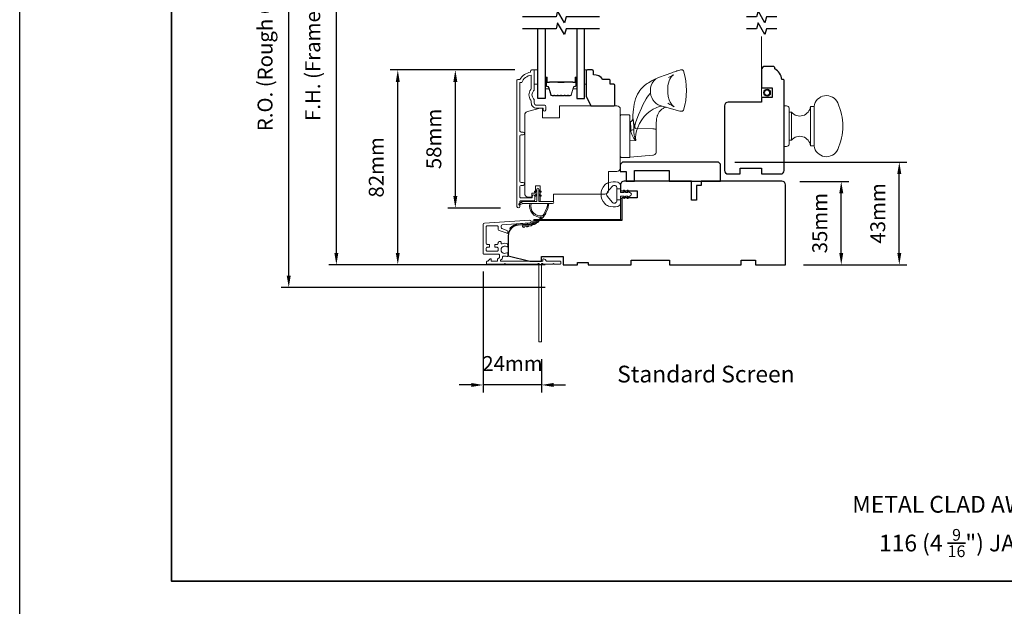
# Model space of a CAD drawing. Extents: x 5529 to 11184, y 4675 to 7219.
# Drawn here: x 8845 to 9257, y 6654 to 6900 of the extents above; entities that cross this region are included whole.
import ezdxf

# ---------------------------------------------------------------- set-up
doc = ezdxf.new("R2010")
doc.units = 0
doc.header["$LTSCALE"] = 200
doc.header["$MEASUREMENT"] = 0
doc.header["$PDMODE"] = 3
doc.header["$PDSIZE"] = 25
doc.linetypes.add('HIDDEN2', pattern=[0.1875, 0.125, -0.0625])
doc.layers.get('DEFPOINTS').update_dxf_attribs({"color": 2, "linetype": 'CONTINUOUS'})
for name, color, linetype, lineweight in [('2', 2, 'CONTINUOUS', 25), ('6', 6, 'CONTINUOUS', 5), ('8', 7, 'CONTINUOUS', 35), ('Butal', 9, 'CONTINUOUS', 15), ('Dimensions', 2, 'CONTINUOUS', 25), ('Frame & Sash Cladding', 3, 'CONTINUOUS', 15), ('Jamb Liner', 230, 'CONTINUOUS', 9), ('Next Gen Cladding', 142, 'CONTINUOUS', 20), ('Roto Gear', 143, 'CONTINUOUS', 15), ('Screen', 40, 'HIDDEN2', 9), ('Spacer Bar', 1, 'CONTINUOUS', 9), ('Sreen Frame', 30, 'CONTINUOUS', 9), ('TEXT', 7, 'CONTINUOUS', 35), ('Veneer', 7, 'CONTINUOUS', 5), ('Weather-Strip', 6, 'CONTINUOUS', 9), ('Wood', 7, 'CONTINUOUS', 25)]:
    doc.layers.add(name, color=color, linetype=linetype, lineweight=lineweight)
doc.layers.add('7', color=7, linetype='CONTINUOUS')
doc.layers.add('Glass', color=6, linetype='CONTINUOUS')
doc.styles.add('Note Text (ISO)', font='tahoma.ttf')
doc.styles.add('style1', font='arial.ttf')
doc.dimstyles.new('LWFRAC$0', dxfattribs={"dimscale": 20, "dimtxt": 2.5, "dimasz": 2, "dimexe": 1.25, "dimexo": 3, "dimgap": 2, "dimtad": 1, "dimtoh": 1, "dimdec": 4, "dimlfac": 0.03937, "dimzin": 4, "dimdsep": 46, "dimlunit": 5, "dimtxsty": 'style1', "dimcen": 0, "dimadec": 0, "dimazin": 0, "dimtfac": 1, "dimtdec": 4, "dimtix": 1, "dimtmove": 0, "dimatfit": 3, "dimfxl": 0, "dimfrac": 2, "dimtzin": 0, "dimarcsym": 0})

# ---------------------------------------------------------------- blocks, each defined once
blk = doc.blocks.new('2802C')
at = {"layer": 'Veneer'}
blk.add_lwpolyline([(29.61, 4.5), (32.61, 4.5), (32.61, 3), (34.31, 3), (34.31, 1.5, -0.414214), (32.81, 0), (0, 0, -0.339454), (-1.45, 1.11), (-2.89, 6.5), (-2.89, 7.5), (-0.89, 7.5), (1.11, 7.5), (1.11, 14.5), (-3.89, 14.5), (-3.89, 38.5, -0.414214), (-2.39, 40), (22.11, 40, -0.414214), (23.61, 38.5), (23.61, 35), (31.61, 35, -0.414214), (33.11, 33.5), (33.11, 12), (36.11, 12), (36.11, 6.5), (29.61, 6.5), (29.61, 4.5), (29.61, 4.5)], format="xyb", dxfattribs=at)
blk = doc.blocks.new('*D104')
at = {"layer": 'DEFPOINTS', "color": 0}
for p in [(9163.8, 6831.97), (9188.66, 6831.97), (9165.3, 6797.1)]:
    blk.add_point(p, dxfattribs=at)
at = {"layer": 'Dimensions', "color": 0, "lineweight": -2}
for p, q in [((9171.3, 6831.97), (9191.79, 6831.97)), ((9188.66, 6802.1), (9188.66, 6826.97)), ((9172.8, 6797.1), (9191.79, 6797.1))]:
    blk.add_line(p, q, dxfattribs=at)
at = {"layer": 'Dimensions', "color": 0}
for points in [[(9187.83, 6826.97), (9189.5, 6826.97), (9188.66, 6831.97)], [(9187.83, 6802.1), (9189.5, 6802.1), (9188.66, 6797.1)]]:
    blk.add_solid(points, dxfattribs=at)
at = {"layer": 'Dimensions', "color": 0, "insert": (9180.47, 6814.53), "char_height": 6.25, "attachment_point": 5, "rotation": 90, "style": 'style1'}
blk.add_mtext('35mm', dxfattribs=at)
blk = doc.blocks.new('*D105')
at = {"layer": 'DEFPOINTS', "color": 0}
for p in [(9136.7, 6840.07), (9212.95, 6840.07), (9165.3, 6797.1)]:
    blk.add_point(p, dxfattribs=at)
at = {"layer": 'Dimensions', "color": 0, "lineweight": -2}
for p, q in [((9144.2, 6840.07), (9216.07, 6840.07)), ((9212.95, 6802.1), (9212.95, 6835.07)), ((9172.8, 6797.1), (9216.07, 6797.1))]:
    blk.add_line(p, q, dxfattribs=at)
at = {"layer": 'Dimensions', "color": 0}
for points in [[(9212.11, 6835.07), (9213.78, 6835.07), (9212.95, 6840.07)], [(9212.11, 6802.1), (9213.78, 6802.1), (9212.95, 6797.1)]]:
    blk.add_solid(points, dxfattribs=at)
at = {"layer": 'Dimensions', "color": 0, "insert": (9204.75, 6818.59), "char_height": 6.25, "attachment_point": 5, "rotation": 90, "style": 'style1'}
blk.add_mtext('43mm', dxfattribs=at)
blk = doc.blocks.new('*D20')
at = {"layer": 'DEFPOINTS', "color": 0}
for p in [(9027.18, 6878.6), (9059.56, 6878.6), (9053.57, 6820.85)]:
    blk.add_point(p, dxfattribs=at)
at = {"layer": 'Dimensions', "color": 0, "lineweight": -2}
for p, q in [((9052.06, 6878.6), (9024.05, 6878.6)), ((9027.18, 6825.85), (9027.18, 6873.6)), ((9046.07, 6820.85), (9024.05, 6820.85))]:
    blk.add_line(p, q, dxfattribs=at)
at = {"layer": 'Dimensions', "color": 0}
for points in [[(9026.35, 6873.6), (9028.01, 6873.6), (9027.18, 6878.6)], [(9026.35, 6825.85), (9028.01, 6825.85), (9027.18, 6820.85)]]:
    blk.add_solid(points, dxfattribs=at)
at = {"layer": 'Dimensions', "color": 0, "insert": (9018.99, 6849.73), "char_height": 6.25, "attachment_point": 5, "rotation": 90, "style": 'style1'}
blk.add_mtext('58mm', dxfattribs=at)
blk = doc.blocks.new('*D21')
at = {"layer": 'DEFPOINTS', "color": 0}
for p in [(9003.1, 6878.6), (9059.56, 6878.6), (9072.3, 6797.1)]:
    blk.add_point(p, dxfattribs=at)
at = {"layer": 'Dimensions', "color": 0, "lineweight": -2}
for p, q in [((9052.06, 6878.6), (8999.97, 6878.6)), ((9003.1, 6802.1), (9003.1, 6873.6)), ((9064.8, 6797.1), (8999.97, 6797.1))]:
    blk.add_line(p, q, dxfattribs=at)
at = {"layer": 'Dimensions', "color": 0}
for points in [[(9002.26, 6873.6), (9003.93, 6873.6), (9003.1, 6878.6)], [(9002.26, 6802.1), (9003.93, 6802.1), (9003.1, 6797.1)]]:
    blk.add_solid(points, dxfattribs=at)
at = {"layer": 'Dimensions', "color": 0, "insert": (8994.91, 6837.85), "char_height": 6.25, "attachment_point": 5, "rotation": 90, "style": 'style1'}
blk.add_mtext('82mm', dxfattribs=at)
blk = doc.blocks.new('*D22')
at = {"layer": 'DEFPOINTS', "color": 0}
for p in [(8977.4, 6994.58), (9072.3, 6994.58), (9072.3, 6797.1)]:
    blk.add_point(p, dxfattribs=at)
at = {"layer": 'Dimensions', "color": 0, "lineweight": -2}
for p, q in [((9064.8, 6994.58), (8974.28, 6994.58)), ((8977.4, 6802.1), (8977.4, 6989.58)), ((9064.8, 6797.1), (8974.28, 6797.1))]:
    blk.add_line(p, q, dxfattribs=at)
at = {"layer": 'Dimensions', "color": 0}
for points in [[(8976.57, 6989.58), (8978.24, 6989.58), (8977.4, 6994.58)], [(8976.57, 6802.1), (8978.24, 6802.1), (8977.4, 6797.1)]]:
    blk.add_solid(points, dxfattribs=at)
at = {"layer": 'Dimensions', "color": 0, "insert": (8968.31, 6895.84), "char_height": 6.25, "attachment_point": 5, "rotation": 90, "style": 'style1'}
blk.add_mtext('F.H. (Frame Height)', dxfattribs=at)
blk = doc.blocks.new('*D23')
at = {"layer": 'DEFPOINTS', "color": 0}
for p in [(8957.47, 7004.07), (9071.97, 7004.07), (9072.3, 6787.6)]:
    blk.add_point(p, dxfattribs=at)
at = {"layer": 'Dimensions', "color": 0, "lineweight": -2}
for p, q in [((9064.47, 7004.07), (8954.34, 7004.07)), ((8957.47, 6792.6), (8957.47, 6999.07)), ((9064.8, 6787.6), (8954.34, 6787.6))]:
    blk.add_line(p, q, dxfattribs=at)
at = {"layer": 'Dimensions', "color": 0}
for points in [[(8956.63, 6999.07), (8958.3, 6999.07), (8957.47, 7004.07)], [(8956.63, 6792.6), (8958.3, 6792.6), (8957.47, 6787.6)]]:
    blk.add_solid(points, dxfattribs=at)
at = {"layer": 'Dimensions', "color": 0, "insert": (8948.37, 6895.83), "char_height": 6.25, "attachment_point": 5, "rotation": 90, "style": 'style1'}
blk.add_mtext('R.O. (Rough Opening)', dxfattribs=at)
blk = doc.blocks.new('*D253')
at = {"layer": 'DEFPOINTS', "color": 0}
for p in [(9038.85, 6801.83), (9063.3, 6765.1), (9038.85, 6746.84)]:
    blk.add_point(p, dxfattribs=at)
at = {"layer": 'Dimensions', "color": 0, "lineweight": -2}
for p, q in [((9038.85, 6794.33), (9038.85, 6743.71)), ((9063.3, 6757.6), (9063.3, 6743.71)), ((9033.85, 6746.84), (9028.85, 6746.84)), ((9063.3, 6746.84), (9038.85, 6746.84)), ((9068.3, 6746.84), (9073.3, 6746.84))]:
    blk.add_line(p, q, dxfattribs=at)
at = {"layer": 'Dimensions', "color": 0}
for points in [[(9033.85, 6747.67), (9033.85, 6746.01), (9038.85, 6746.84)], [(9068.3, 6747.67), (9068.3, 6746.01), (9063.3, 6746.84)]]:
    blk.add_solid(points, dxfattribs=at)
at = {"layer": 'Dimensions', "color": 0, "insert": (9051.08, 6754.98), "char_height": 6.25, "attachment_point": 5, "style": 'style1'}
blk.add_mtext('24mm', dxfattribs=at)

msp = doc.modelspace()

# ---------------------------------------------------------------- linework, layer by layer
at = {"layer": '2'}
msp.add_lwpolyline([(8844.9, 7162.27), (11183.86, 7162.27), (11183.86, 5202.48), (8844.9, 5202.48)], close=True, dxfattribs=at)
at = {"layer": '6'}
for points in [[(9060.19, 6878.6), (9061.69, 6878.6), (9061.69, 6872.6), (9060.19, 6872.6)], [(9081.18, 6872.6), (9081.94, 6872.6), (9081.94, 6878.6), (9081.18, 6878.6)]]:
    msp.add_lwpolyline(points, close=True, dxfattribs=at)
at = {"layer": '7', "flags": 128}
for points in [[(9087.53, 6900.85), (9073.54, 6900.85), (9072.87, 6898.35), (9069.99, 6903.35), (9069.32, 6900.85), (9055.33, 6900.85)], [(9087.53, 6895.85), (9073.54, 6895.85), (9072.87, 6893.35), (9069.99, 6898.35), (9069.32, 6895.85), (9055.33, 6895.85)]]:
    msp.add_lwpolyline(points, dxfattribs=at)
at = {"layer": '7'}
for points in [[(9161.65, 6900.85), (9157.42, 6900.85), (9156.75, 6898.35), (9153.86, 6903.35), (9153.19, 6900.85), (9148.95, 6900.85)], [(9161.65, 6895.85), (9157.42, 6895.85), (9156.75, 6893.35), (9153.86, 6898.35), (9153.19, 6895.85), (9148.95, 6895.85)]]:
    msp.add_lwpolyline(points, dxfattribs=at)
at = {"layer": '8', "linetype": 'Continuous'}
msp.add_lwpolyline([(8908.4, 7098.77), (9574.14, 7098.77), (9574.14, 6664.85), (8908.4, 6664.85)], close=True, dxfattribs=at)
at = {"layer": 'Butal'}
for points in [[(9064.78, 6875.16), (9064.78, 6870.98, 0.414214), (9065.03, 6870.73), (9066.36, 6870.73), (9066.17, 6871.34, 0.329751), (9065.81, 6871.61), (9065.69, 6871.61, -0.414214), (9065.18, 6872.12), (9065.18, 6875.41), (9065.03, 6875.41, 0.414214)], [(9078.08, 6875.16), (9078.08, 6870.98, -0.414214), (9077.83, 6870.73), (9076.5, 6870.73), (9076.69, 6871.34, -0.329751), (9077.05, 6871.61), (9077.17, 6871.61, 0.414214), (9077.68, 6872.12), (9077.68, 6875.41), (9077.83, 6875.41, -0.414214)]]:
    msp.add_lwpolyline(points, format="xyb", close=True, dxfattribs=at)
at = {"layer": 'Frame & Sash Cladding'}
msp.add_lwpolyline([(9055.57, 6830.32, 1), (9055.57, 6831.56), (9054.69, 6831.56, -0.414214), (9054.19, 6832.06), (9054.19, 6850.89, -0.414212), (9054.69, 6851.39), (9055.59, 6851.39, 1), (9055.57, 6852.63), (9054.69, 6852.63, -0.414214), (9054.19, 6853.13), (9054.19, 6873.35), (9054.98, 6873.35, -0.283226), (9058.94, 6876.37), (9058.94, 6870.97, -0.165436), (9058.73, 6870.36, 0.340182), (9058.73, 6866, -0.165436), (9058.94, 6865.39), (9058.94, 6864.85, 0.414214), (9061.19, 6862.6), (9063.89, 6862.6), (9063.89, 6861.9, 1), (9064.99, 6861.9), (9064.99, 6863.35, 0.414214), (9064.49, 6863.85), (9061.19, 6863.85, -0.414214), (9060.19, 6864.85), (9060.19, 6865.85, 0.196124), (9059.91, 6866.55, -0.40794), (9059.91, 6869.81, 0.196124), (9060.19, 6870.51), (9060.19, 6878.35, 0.414214), (9059.94, 6878.6), (9059.19, 6878.6, 0.414214), (9058.69, 6878.1), (9058.69, 6877.6, 0.238125), (9054.19, 6874.6), (9053.49, 6874.6, 0.414214), (9052.94, 6874.05), (9052.94, 6821.48, 1), (9054.19, 6821.48), (9054.19, 6823.36, -0.415215), (9054.69, 6823.86), (9059.94, 6823.86, 0.415909), (9060.49, 6824.41), (9060.49, 6825.81, 1), (9059.39, 6825.81), (9059.39, 6825.3, -0.414213), (9059.19, 6825.1), (9054.69, 6825.1, -0.414214), (9054.19, 6825.6), (9054.19, 6829.82, -0.414213), (9054.69, 6830.32), (9055.59, 6830.32)], format="xyb", dxfattribs=at)
at = {"layer": 'Glass', "color": 1}
for points in [[(9064.78, 6895.85), (9064.78, 6866.6), (9061.68, 6866.6), (9061.68, 6895.85)], [(9078.08, 6895.85), (9078.08, 6866.6), (9081.18, 6866.6), (9081.18, 6895.85)]]:
    msp.add_lwpolyline(points, dxfattribs=at)
at = {"layer": 'Jamb Liner'}
msp.add_lwpolyline([(9059.65, 6814.83, -0.39391), (9059.42, 6814.58), (9053.45, 6814.16, 0.19617), (9050.06, 6812.5, 1), (9050.44, 6812.16, -0.19617), (9053.49, 6813.66), (9059.45, 6814.08, 0.39391), (9060.15, 6814.83), (9060.15, 6815.33, -0.414214), (9060.4, 6815.58), (9096.05, 6815.58, 0.414214), (9096.8, 6816.33), (9096.8, 6824.58, 1), (9096.3, 6824.58), (9096.3, 6816.33, -0.414214), (9096.05, 6816.08), (9060.4, 6816.08, 0.414214), (9059.65, 6815.33)], format="xyb", close=True, dxfattribs=at)
at = {"layer": 'Next Gen Cladding'}
msp.add_lwpolyline([(9061.6, 6797.5, -0.255924), (9061.38, 6797.38), (9048.15, 6797.38), (9047.85, 6797.68), (9047.55, 6797.38), (9040.5, 6797.38, -0.414214), (9040.25, 6797.63), (9040.25, 6798.33, -0.414214), (9040.5, 6798.58), (9040.65, 6798.58, 0.198912), (9040.82, 6798.65), (9041.73, 6799.56, -0.668179), (9042.15, 6799.38), (9042.15, 6798.83, 0.414214), (9042.4, 6798.58), (9044.6, 6798.58, 0.414214), (9044.85, 6798.83), (9044.85, 6799.39, -0.221695), (9044.94, 6799.58), (9045.47, 6800.03, 0.221695), (9045.65, 6800.41), (9045.65, 6801.08, 0.414214), (9045.15, 6801.58), (9039.1, 6801.58, -0.414214), (9038.85, 6801.83), (9038.85, 6814, -0.39391), (9039.32, 6814.49), (9058.31, 6815.82, -1), (9058.39, 6814.62), (9046.82, 6813.82, 0.39391), (9046.35, 6813.32), (9046.35, 6812.74, 0.320103), (9046.69, 6812.26), (9048.48, 6811.65, -0.320103), (9049.15, 6810.7), (9049.15, 6810.5, -0.515034), (9048.82, 6810.26), (9045.49, 6811.41, -0.320103), (9045.15, 6811.88), (9045.15, 6812.88, 0.414214), (9044.65, 6813.38), (9040.55, 6813.38, 0.414214), (9040.05, 6812.88), (9040.05, 6806.13, 0.414214), (9040.55, 6805.63), (9041.2, 6805.63, -0.414214), (9041.45, 6805.38), (9041.45, 6804.68, -0.414214), (9041.2, 6804.43), (9040.55, 6804.43, 0.414214), (9040.05, 6803.93), (9040.05, 6803.28, 0.414214), (9040.55, 6802.78), (9044.62, 6802.78, 0.423312), (9045.12, 6803.3, -0.050562), (9045.16, 6803.85, 0.465267), (9044.67, 6804.43), (9044, 6804.43, -0.414214), (9043.75, 6804.68), (9043.75, 6805.38, -0.414214), (9044, 6805.63), (9044.65, 6805.63, 0.414214), (9045.15, 6806.13), (9045.15, 6806.38, -0.414214), (9045.65, 6806.88), (9045.85, 6806.88, -0.414214), (9046.35, 6806.38), (9046.35, 6806.09, 0.547449), (9046.71, 6805.86, -0.215175), (9048.95, 6805.88, -0.297258), (9049.1, 6805.65), (9049.1, 6804.85, -0.601931), (9048.71, 6804.65, 1.887883), (9048.71, 6802.12, -0.601931), (9049.1, 6801.91), (9049.1, 6800.77, -0.636382), (9048.69, 6800.58, 0.217738), (9048.29, 6800.69, -0.07937), (9047.43, 6800.68, 0.460504), (9046.85, 6800.19), (9046.85, 6799.85, -0.221695), (9046.67, 6799.47), (9046.14, 6799.02, 0.700208), (9046.3, 6798.58), (9063.55, 6798.58, 0.414214), (9063.8, 6798.83), (9063.8, 6799.33, -0.418413), (9064.06, 6799.58, -0.195194), (9064.75, 6799.29), (9065.38, 6798.65, 0.198912), (9065.56, 6798.58), (9071.05, 6798.58, -0.414214), (9071.3, 6798.33), (9071.3, 6797.63, -0.414214), (9071.05, 6797.38), (9068.6, 6797.38), (9068.3, 6797.68), (9068, 6797.38), (9064.02, 6797.38, -0.255924), (9063.81, 6797.5, 1.162287), (9063.21, 6796.98, -0.22054), (9063.3, 6796.78), (9063.3, 6765.13, -0.414214), (9063.05, 6764.88), (9062.35, 6764.88, -0.414214), (9062.1, 6765.13), (9062.1, 6796.78, -0.22054), (9062.19, 6796.98, 1.162287)], format="xyb", close=True, dxfattribs=at)
at = {"layer": 'Roto Gear'}
for p, q in [((9167.8, 6860.96), (9167.8, 6849.21)), ((9175.8, 6863.33), (9175.8, 6846.83)), ((9100.17, 6857.03), (9100.17, 6857.01)), ((9111.28, 6853.56), (9111.28, 6856.49))]:
    msp.add_line(p, q, dxfattribs=at)
msp.add_lwpolyline([(9100.17, 6842.05), (9105.08, 6842.47), (9109.84, 6842.89), (9110.13, 6842.94), (9110.4, 6843.05), (9110.65, 6843.2), (9110.86, 6843.4), (9111.04, 6843.63), (9111.17, 6843.89), (9111.25, 6844.17), (9111.28, 6844.46), (9111.28, 6849.52), (9111.28, 6853.2), (9111.28, 6853.56), (9111.25, 6853.64), (9111.17, 6853.71), (9111.04, 6853.78), (9110.86, 6853.84), (9110.65, 6853.89), (9110.4, 6853.93), (9110.13, 6853.95), (9109.84, 6853.97), (9102.55, 6854.13), (9102.19, 6855.26), (9101.86, 6856.33), (9101.59, 6857.27), (9101.51, 6857.68), (9101.48, 6858.01), (9101.47, 6858.11), (9101.53, 6858.07), (9101.57, 6857.98), (9101.62, 6857.74), (9101.67, 6857.36), (9101.72, 6856.85), (9101.76, 6856.22), (9101.8, 6855.48), (9101.82, 6854.65), (9101.83, 6853.74), (9101.82, 6852.56), (9101.96, 6851.36), (9102.23, 6850.17), (9102.65, 6849.03), (9101.88, 6849.98), (9101.25, 6851.06), (9101, 6851.65), (9100.81, 6852.22), (9100.68, 6852.83), (9100.64, 6853.39), (9100.62, 6854.13), (9100.59, 6854.88), (9100.57, 6855.25), (9100.54, 6855.64), (9100.5, 6856.03), (9100.47, 6856.22), (9100.44, 6856.46), (9100.41, 6856.65), (9100.39, 6856.77), (9100.36, 6856.89), (9100.33, 6856.94), (9100.31, 6856.97), (9100.23, 6857.01, 0.429852), (9101.47, 6858.11), (9101.52, 6859.51), (9101.63, 6861.05), (9101.73, 6862.02), (9101.87, 6863.12), (9102.07, 6864.28), (9102.31, 6865.42), (9102.61, 6866.5), (9102.98, 6867.52), (9103.42, 6868.49), (9103.91, 6869.35), (9104.39, 6870.05), (9104.85, 6870.61), (9105.35, 6871.15), (9105.93, 6871.71), (9106.47, 6872.17), (9106.71, 6872.36), (9107.02, 6872.6), (9107.45, 6872.9), (9108.01, 6873.26), (9108.72, 6873.68), (9109.58, 6874.15), (9110.61, 6874.67), (9111.86, 6875.23), (9113.06, 6875.71), (9114.61, 6876.28), (9115.87, 6876.75), (9116.9, 6877.12), (9117.71, 6877.42), (9118.36, 6877.65), (9118.86, 6877.82), (9119.24, 6877.95), (9119.52, 6878.05), (9119.67, 6878.09), (9119.77, 6878.13), (9119.87, 6878.16), (9120.16, 6878.25), (9120.62, 6878.38), (9121.1, 6878.51), (9121.45, 6878.6), (9121.74, 6878.65), (9122, 6878.65), (9122.22, 6878.59), (9122.39, 6878.48), (9122.52, 6878.34), (9122.61, 6878.15, -0.158925), (9122.62, 6861.79), (9122.49, 6861.56), (9122.35, 6861.43), (9122.25, 6861.37), (9122.16, 6861.33), (9122.09, 6861.31), (9122.02, 6861.3), (9121.96, 6861.29), (9121.9, 6861.28), (9121.81, 6861.28), (9121.71, 6861.29), (9121.56, 6861.31), (9121.34, 6861.35), (9121.12, 6861.4), (9113.67, 6863.47), (9112.86, 6863.68), (9112.03, 6864.05), (9111.22, 6864.6), (9110.48, 6865.3), (9109.86, 6866.12), (9109.38, 6867.02), (9109.05, 6867.94), (9108.88, 6868.83), (9108.8, 6870.06), (9108.86, 6871.07), (9109.11, 6872.11), (9109.55, 6873.12), (9110.18, 6874.01), (9110.96, 6874.73), (9111.85, 6875.23), (9111.85, 6875.23)], format="xyb", dxfattribs=at)
for points in [[(9116.35, 6875.38), (9117.18, 6875.82), (9117.76, 6876.14), (9118.15, 6876.37), (9118.38, 6876.51), (9118.47, 6876.57), (9118.41, 6876.52), (9118.29, 6876.41), (9118.08, 6876.22), (9117.82, 6875.94), (9117.41, 6875.42), (9117, 6874.77), (9116.62, 6873.99), (9116.31, 6873.1), (9116.11, 6872.13), (9116.04, 6871.09), (9116.04, 6869.04), (9116.2, 6867.48), (9116.6, 6866.13), (9117.13, 6865.05), (9117.66, 6864.27), (9118.11, 6863.76), (9118.4, 6863.47), (9118.58, 6863.31), (9118.7, 6863.2), (9118.75, 6863.16), (9118.75, 6863.16), (9118.7, 6863.19), (9118.6, 6863.25), (9118.43, 6863.35), (9118.11, 6863.54), (9117.63, 6863.81), (9116.97, 6864.17), (9116.07, 6864.65)], [(9108.88, 6868.83), (9108.44, 6868.39), (9107.99, 6867.86), (9107.51, 6867.21), (9107.01, 6866.45), (9106.34, 6865.28), (9105.67, 6864), (9105.01, 6862.65), (9103.76, 6859.8), (9102.68, 6856.82), (9101.83, 6853.74), (9101.66, 6853.6), (9101.38, 6853.48), (9101.01, 6853.41), (9100.64, 6853.39)], [(9113.67, 6863.47), (9112.51, 6863.25), (9111.27, 6862.81), (9109.96, 6862.18), (9108.64, 6861.36), (9107.4, 6860.32), (9106.24, 6859.09), (9105.19, 6857.69), (9104.26, 6856.14), (9103.49, 6854.47), (9103.03, 6853.15), (9102.7, 6851.79), (9102.55, 6850.4), (9102.66, 6849.03), (9100.17, 6848.97)], [(9115.34, 6863.01), (9114.96, 6862.9), (9114.44, 6862.69), (9114.13, 6862.53), (9113.87, 6862.37), (9113.59, 6862.18), (9112.96, 6861.62), (9112.5, 6861.05), (9112.21, 6860.58), (9111.94, 6860.02), (9111.77, 6859.57), (9111.69, 6859.33), (9111.61, 6859.03), (9111.52, 6858.66), (9111.42, 6858.12), (9111.33, 6857.4), (9111.28, 6856.49)]]:
    msp.add_lwpolyline(points, dxfattribs=at)
for points in [[(9187.2, 6864.78, 0.755694), (9177.3, 6863.33), (9177.3, 6846.83, 0.755694), (9187.2, 6845.38, 0.216851)], [(9096.2, 6842.42), (9096.2, 6859.42, -0.414214), (9096.58, 6859.8), (9099.78, 6859.8, -0.414214), (9100.17, 6859.42), (9100.17, 6842.04), (9096.58, 6842.04, -0.414214)], [(9165.8, 6863.58), (9164.8, 6863.58), (9164.8, 6846.58), (9165.8, 6846.58, 0.414214), (9166.8, 6847.58), (9166.8, 6862.58, 0.414214)], [(9177.3, 6846.83), (9175.8, 6846.83, 0.66326), (9167.8, 6849.21), (9166.8, 6849.21), (9166.8, 6860.96), (9167.8, 6860.96, 0.66326), (9175.8, 6863.33), (9177.3, 6863.33)]]:
    msp.add_lwpolyline(points, format="xyb", close=True, dxfattribs=at)
at = {"layer": 'Screen'}
msp.add_line((9155.3, 6867.53), (9155.3, 6895.85), dxfattribs=at)
at = {"layer": 'Spacer Bar'}
for points in [[(9070.25, 6867.73, -0.226277), (9070.15, 6867.78), (9070.08, 6867.87, 0.476976), (9069.88, 6867.87), (9069.81, 6867.78, -0.226277), (9069.72, 6867.73), (9068.8, 6867.73, -0.226277), (9068.7, 6867.78), (9068.63, 6867.87, 0.476976), (9068.44, 6867.87), (9068.37, 6867.78, -0.226277), (9068.27, 6867.73), (9067.64, 6867.73, -0.329751), (9067.17, 6868.09), (9066.17, 6871.35, 0.329751), (9065.8, 6871.62), (9065.68, 6871.62, -0.414214), (9065.18, 6872.12), (9065.18, 6875.41, -1), (9065.56, 6875.41), (9065.56, 6873.55, 0.414214), (9065.71, 6873.4), (9066.22, 6873.4), (9066.22, 6873.28), (9065.75, 6873.28, -0.414214), (9065.45, 6873.58), (9065.45, 6875.41, 1), (9065.3, 6875.41), (9065.3, 6872.12, 0.414214), (9065.68, 6871.73), (9065.8, 6871.73, -0.329751), (9066.28, 6871.38), (9067.27, 6868.12, 0.329751), (9067.64, 6867.85), (9068.27, 6867.85, 0.226277), (9068.28, 6867.85), (9068.35, 6867.94, -0.476976), (9068.72, 6867.94), (9068.79, 6867.85, 0.226277), (9068.8, 6867.85), (9069.72, 6867.85, 0.226277), (9069.73, 6867.85), (9069.79, 6867.94, -0.476976), (9070.17, 6867.94), (9070.24, 6867.85, 0.226277), (9070.25, 6867.85), (9071.16, 6867.85, 0.256633), (9071.17, 6867.85), (9071.24, 6867.94, -0.476976), (9071.62, 6867.94), (9071.69, 6867.85, 0.226277), (9071.7, 6867.85), (9072.61, 6867.85, 0.256633), (9072.62, 6867.85), (9072.69, 6867.94, -0.476976), (9073.07, 6867.94), (9073.13, 6867.85, 0.226277), (9073.14, 6867.85), (9074.06, 6867.85, 0.256633), (9074.07, 6867.85), (9074.14, 6867.94, -0.476976), (9074.51, 6867.94), (9074.58, 6867.85, 0.226277), (9074.59, 6867.85), (9075.22, 6867.85, 0.329751), (9075.59, 6868.12), (9076.58, 6871.38, -0.329751), (9077.06, 6871.73), (9077.18, 6871.73, 0.414214), (9077.56, 6872.12), (9077.56, 6875.41, 1), (9077.41, 6875.41), (9077.41, 6873.58, -0.414214), (9077.11, 6873.28), (9076.64, 6873.28), (9076.64, 6873.4), (9077.15, 6873.4, 0.414214), (9077.3, 6873.55), (9077.3, 6875.41, -1), (9077.68, 6875.41), (9077.68, 6872.12, -0.414214), (9077.18, 6871.62), (9077.06, 6871.62, 0.329751), (9076.69, 6871.35), (9075.69, 6868.09, -0.329751), (9075.22, 6867.73), (9074.59, 6867.73, -0.226277), (9074.49, 6867.78), (9074.42, 6867.87, 0.476976), (9074.23, 6867.87), (9074.16, 6867.78, -0.226277), (9074.06, 6867.73), (9073.14, 6867.73, -0.226277), (9073.05, 6867.78), (9072.98, 6867.87, 0.476976), (9072.78, 6867.87), (9072.71, 6867.78, -0.226277), (9072.61, 6867.73), (9071.7, 6867.73, -0.226277), (9071.6, 6867.78), (9071.53, 6867.87, 0.476976), (9071.33, 6867.87), (9071.26, 6867.78, -0.226277), (9071.16, 6867.73)], [(9065.78, 6873.45), (9066.41, 6873.45, 0.22907), (9066.57, 6873.52, -0.224481), (9066.71, 6873.59), (9069.99, 6873.59, -0.28964), (9070.15, 6873.49, 0.272736), (9070.38, 6873.33), (9072.48, 6873.33, 0.272736), (9072.71, 6873.49, -0.28964), (9072.87, 6873.59), (9076.15, 6873.59, -0.224481), (9076.29, 6873.52, 0.22907), (9076.45, 6873.45), (9077.08, 6873.45), (9077.08, 6873.4), (9076.45, 6873.4, -0.228585), (9076.25, 6873.49, 0.224481), (9076.15, 6873.54), (9072.87, 6873.54, 0.28964), (9072.75, 6873.46, -0.274141), (9072.49, 6873.28), (9070.37, 6873.28, -0.274141), (9070.11, 6873.46, 0.28964), (9069.99, 6873.54), (9066.71, 6873.54, 0.224481), (9066.61, 6873.49, -0.228585), (9066.41, 6873.4), (9065.78, 6873.4)]]:
    msp.add_lwpolyline(points, format="xyb", close=True, dxfattribs=at)
msp.add_lwpolyline([(9069.99, 6873.54, 0.001885), (9069.99, 6873.54), (9066.71, 6873.54, 0.224481), (9066.61, 6873.49, -0.228585), (9066.41, 6873.4), (9065.78, 6873.4), (9065.78, 6873.45), (9066.41, 6873.45, 0.22907), (9066.57, 6873.52, -0.224481), (9066.71, 6873.59), (9069.99, 6873.59, 0.214245), (9070.03, 6873.6, -0.214245), (9070.16, 6873.66), (9072.7, 6873.66, -0.214245), (9072.83, 6873.6, 0.214245), (9072.87, 6873.59), (9076.15, 6873.59, -0.224481), (9076.29, 6873.52, 0.22907), (9076.45, 6873.45), (9077.08, 6873.45), (9077.08, 6873.4), (9076.45, 6873.4, -0.228585), (9076.25, 6873.49, 0.224481), (9076.15, 6873.54), (9072.87, 6873.54, -0.214245), (9072.79, 6873.57, 0.214245), (9072.7, 6873.61), (9070.16, 6873.61, 0.214245), (9070.07, 6873.57, -0.214245), (9069.99, 6873.54)], format="xyb", dxfattribs=at)
at = {"layer": 'Sreen Frame'}
for radius in [1.49, 1.08]:
    msp.add_circle((9157.62, 6869.08), radius, dxfattribs=at)
at = {"layer": 'Weather-Strip'}
for points in [[(9091.29, 6831.48, 0.124215), (9089.71, 6830.48, 0.4), (9089.71, 6822.68, 0.124215), (9091.29, 6821.68, 0.139845), (9095.13, 6821.54, 0.345454), (9096.29, 6823.02), (9096.29, 6824.29), (9094.77, 6824.29), (9096.29, 6824.29), (9096.29, 6825.61, -0.414214), (9096.55, 6825.86), (9097.57, 6825.86, -0.539651), (9097.78, 6825.54), (9097.6, 6825.11, 1), (9098, 6824.94), (9098.34, 6825.72, -0.298996), (9098.55, 6825.86), (9099.08, 6825.86, -0.539651), (9099.29, 6825.54), (9099.1, 6825.11, 1), (9099.51, 6824.94), (9099.85, 6825.72, -0.298996), (9100.06, 6825.86), (9100.14, 6825.86, 1), (9100.14, 6827.3), (9100.06, 6827.3, -0.298996), (9099.85, 6827.44), (9099.51, 6828.23, 1), (9099.1, 6828.05), (9099.29, 6827.62, -0.539651), (9099.08, 6827.3), (9098.55, 6827.3, -0.298996), (9098.34, 6827.44), (9098, 6828.23, 1), (9097.6, 6828.05), (9097.78, 6827.62, -0.539651), (9097.57, 6827.3), (9096.55, 6827.3, -0.414214), (9096.29, 6827.55), (9096.29, 6828.87), (9094.77, 6828.87), (9094.77, 6824.29), (9094.77, 6824.01, -0.700208), (9092.75, 6823.28), (9090.8, 6825.6, -0.36397), (9090.8, 6827.56), (9092.75, 6829.89, -0.700208), (9094.77, 6829.15), (9094.77, 6828.87), (9096.29, 6828.87), (9096.29, 6830.14, 0.345454), (9095.13, 6831.62, 0.139845)], [(9062.16, 6828.66), (9062.16, 6823.61), (9067.9, 6823.61, -1), (9067.9, 6822.71), (9055.44, 6822.71, -1), (9055.44, 6823.61), (9061.26, 6823.61), (9061.26, 6828.66, -1)], [(9060.72, 6827.46), (9061.26, 6827.84), (9061.26, 6828.46), (9060.43, 6827.87, 1)], [(9060.72, 6825.81), (9061.26, 6826.19), (9061.26, 6826.81), (9060.43, 6826.22, 1)], [(9062.71, 6827.46), (9062.16, 6827.84), (9062.16, 6828.46), (9063, 6827.87, -1)], [(9062.71, 6825.81), (9062.16, 6826.19), (9062.16, 6826.81), (9063, 6826.22, -1)], [(9055.44, 6822.71), (9054.21, 6822.12, -1), (9053.94, 6822.66), (9055.18, 6823.53, 0.732951)], [(9063.75, 6817.66, -0.171884), (9063.72, 6817.64, -0.583171), (9058.95, 6822.71), (9058.42, 6822.71, 0.519556), (9063.13, 6817.04, -0.678594), (9063.17, 6816.96, -0.207743), (9055.4, 6813.42, 0.408958), (9055.35, 6813.37), (9055.35, 6812.97, 0.419299), (9055.4, 6812.92, 0.372378), (9066.34, 6822.71), (9065.83, 6822.71, -0.12941)], [(9065.02, 6818.69, -0.017215), (9064.62, 6818.03, 0.390882)], [(9061.96, 6815.18, -0.017456), (9061.32, 6814.73, 0.416994)], [(9063.14, 6816.2, -0.01738), (9062.57, 6815.67, 0.407743)], [(9064.17, 6817.38, -0.017298), (9063.68, 6816.78, 0.39899)], [(9056.19, 6812.96, -0.017679), (9055.4, 6812.92, 0.455609)], [(9057.74, 6813.21, -0.017638), (9056.96, 6813.05, 0.446077)], [(9059.23, 6813.66, -0.017587), (9058.49, 6813.41, 0.436338)], [(9060.65, 6814.32, -0.017526), (9059.95, 6813.97, 0.426583)]]:
    msp.add_lwpolyline(points, format="xyb", close=True, dxfattribs=at)
at = {"layer": 'Wood'}
for points in [[(9093.44, 6872.6), (9091.94, 6872.6), (9091.94, 6874.1, 0.414214), (9091.44, 6874.6), (9088.94, 6874.6, 0.236068), (9084.94, 6876.6), (9084.94, 6878.1, 0.414214), (9084.44, 6878.6), (9082.44, 6878.6, 0.414214), (9081.94, 6878.1), (9081.94, 6867.6), (9083.94, 6863.6), (9093.44, 6863.6, 0.414214), (9093.94, 6864.1), (9093.94, 6872.1, 0.414214)], [(9164.8, 6874.08, 0.414214), (9164.3, 6874.58), (9163.8, 6874.58, 0.238125), (9160.8, 6879.08), (9160.8, 6879.58, 0.414214), (9160.3, 6880.08), (9156.8, 6880.08, 0.414214), (9155.3, 6878.58), (9155.3, 6871.08), (9159.8, 6871.08), (9159.8, 6867.08), (9155.3, 6867.08), (9155.3, 6865.08), (9141.3, 6865.08, 0.414214), (9139.8, 6863.58), (9139.8, 6836.58, 0.414214), (9141.3, 6835.08), (9146.3, 6835.08), (9146.3, 6837.58), (9155.3, 6837.58), (9155.3, 6835.08), (9163.3, 6835.08, 0.414214), (9164.8, 6836.58)], [(9098.99, 6825.08), (9098.99, 6825.08), (9096.8, 6825.08), (9096.8, 6815.58), (9060.92, 6815.58), (9060.92, 6814.19), (9053.49, 6813.67, 0.39391), (9049.3, 6809.19), (9049.3, 6800.83), (9058.3, 6798.58), (9063.3, 6798.58), (9063.3, 6800.58), (9072.3, 6800.58), (9072.3, 6797.08), (9078.3, 6797.08), (9078.3, 6798.08), (9082.8, 6798.08), (9082.8, 6797.08), (9100.8, 6797.08), (9100.8, 6799.08), (9116.8, 6799.08), (9116.8, 6797.08), (9146.8, 6797.08), (9146.8, 6799.08), (9152.8, 6799.08), (9152.8, 6797.08), (9165.3, 6797.08), (9165.3, 6830.58, 0.414214), (9163.8, 6832.08), (9130.05, 6832.08), (9130.05, 6830.33), (9128.05, 6830.33), (9128.05, 6824.08), (9126.05, 6824.08), (9126.05, 6832.08), (9097.8, 6832.08, 0.414214), (9096.3, 6830.58), (9096.3, 6828.08), (9103.3, 6828.08), (9103.3, 6825.08)]]:
    msp.add_lwpolyline(points, format="xyb", close=True, dxfattribs=at)
msp.add_lwpolyline([(9138.2, 6832.07), (9138.2, 6838.57, 0.414214), (9136.7, 6840.07), (9097.7, 6840.07, 0.414214), (9096.2, 6838.57), (9096.2, 6836.07), (9098.7, 6836.07), (9098.7, 6832.07), (9102.2, 6832.07), (9102.2, 6836.57), (9116.7, 6836.57), (9116.7, 6832.07), (9138.2, 6832.07)], format="xyb", dxfattribs=at)

# ---------------------------------------------------------------- block references
at = {"layer": 'Wood', "xscale": 0.999998, "yscale": 0.999998, "zscale": 0.999998, "rotation": 270}
msp.add_blockref('2802C', (9056.2, 6859.71), dxfattribs=at)

# ---------------------------------------------------------------- texts
at = {"layer": 'TEXT', "char_height": 7, "width": 118.6285, "attachment_point": 2, "style": 'Note Text (ISO)'}
for s, insert in [('\\pt152.39639;\\PStandard Screen', (9132.02, 6766.56)), ('\\pt152.39639;\\PMETAL CLAD AWNING', (9240.97, 6712.1)), ('\\A1;\\pt42;\\P116 (4 {\\H0.7x;\\S9/16;}") JAMB', (9239.96, 6698.28))]:
    msp.add_mtext(s, dxfattribs=dict(at, insert=insert))

# ---------------------------------------------------------------- dimensions: what is measured, and where the dimension line sits
at = {"layer": 'Dimensions'}
for base, p1, p2, text, picture, middle in [((8957.47, 7004.07), (9072.3, 6787.6), (9071.97, 7004.07), 'R.O. (Rough Opening)', '*D23', (8948.37, 6895.83)), ((8977.4, 6994.58), (9072.3, 6797.1), (9072.3, 6994.58), 'F.H. (Frame Height)', '*D22', (8968.31, 6895.84))]:
    dim = msp.add_linear_dim(base=base, p1=p1, p2=p2, angle=90, text=text, dimstyle='LWFRAC$0', override={"dimscale": 2.5, "dimdec": 0, "dimlfac": 1, "dimlunit": 2, "dimpost": 'mm', "dimtdec": 0}, dxfattribs=at)
    dim.commit()
    dim.dimension.update_dxf_attribs({"geometry": picture, "text_midpoint": middle})
for base, p1, p2, picture, middle in [((9003.097, 6878.6021), (9072.3023, 6797.0968), (9059.5566, 6878.6021), '*D21', (8994.9059, 6837.8494)), ((9212.95, 6840.07), (9165.3, 6797.1), (9136.7, 6840.07), '*D105', (9204.75, 6818.59)), ((9188.66, 6831.97), (9165.3, 6797.1), (9163.8, 6831.97), '*D104', (9180.47, 6814.53))]:
    dim = msp.add_linear_dim(base=base, p1=p1, p2=p2, angle=90, dimstyle='LWFRAC$0', override={"dimscale": 2.5, "dimdec": 0, "dimlfac": 1, "dimlunit": 2, "dimpost": 'mm', "dimtdec": 0}, dxfattribs=at)
    dim.commit()
    dim.dimension.update_dxf_attribs({"geometry": picture, "text_midpoint": middle})
dim = msp.add_linear_dim(base=(9027.18, 6878.6), p1=(9053.57, 6820.85), p2=(9059.56, 6878.6), angle=90, dimstyle='LWFRAC$0', override={"dimscale": 2.5, "dimdec": 0, "dimlfac": 1, "dimlunit": 2, "dimpost": 'mm', "dimtdec": 0}, dxfattribs=at)
dim.commit()
dim.dimension.update_dxf_attribs({"geometry": '*D20', "text_midpoint": (9027.18, 6849.73), "dimtype": 160})
dim = msp.add_linear_dim(base=(9038.85, 6746.84), p1=(9063.3, 6765.1), p2=(9038.85, 6801.83), dimstyle='LWFRAC$0', override={"dimscale": 2.5, "dimdec": 0, "dimlfac": 1, "dimlunit": 2, "dimpost": 'mm', "dimtdec": 0}, dxfattribs=at)
dim.commit()
dim.dimension.update_dxf_attribs({"geometry": '*D253', "text_midpoint": (9051.08, 6754.98)})

doc.saveas('drawing.dxf')
